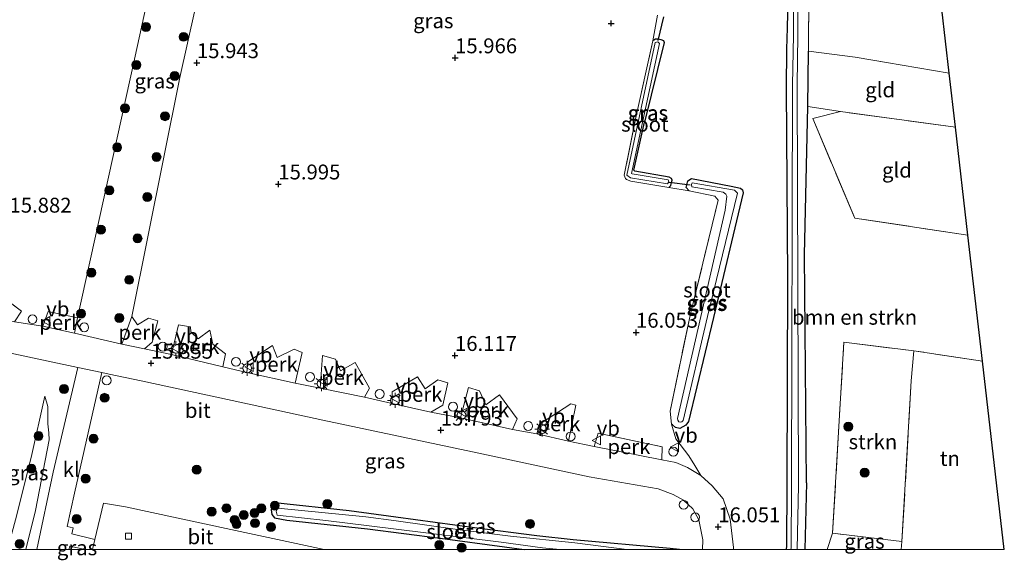
# Model space of a CAD drawing. Units: metres. Extents: x 209997 to 210712, y 387498 to 389771.
# Drawn here: x 210438 to 210604, y 387498 to 387589 of the extents above; entities that cross this region are included whole.
import ezdxf
from ezdxf.enums import TextEntityAlignment as Align

# ---------------------------------------------------------------- set-up
doc = ezdxf.new("R2010")
doc.units = ezdxf.units.M
doc.linetypes.add('IE-TERREINAFSCHEIDING', pattern=[10, 8, -2])
doc.layers.get('0').update_dxf_attribs({"lineweight": 25})
for name, color, linetype, lineweight in [('B-ME-AL-OVERIG-GV-B6', 7, 'BV-GELEIDERAIL', 18), ('B-ME-AL-OVERIG-S-B1', 7, 'Continuous', 18), ('B-ME-GR-BOMENSTRUIKEN-GV-B6', 93, 'Continuous', 18), ('B-ME-GR-BOOM-S-B1', 93, 'Continuous', 18), ('B-ME-GR-STRUIKEN-GV-B6', 93, 'Continuous', 18), ('B-ME-GW-HOOGTEPUNT-S-B1', 10, 'Continuous', 25), ('B-ME-GW-INSTEEKWATERGANG-L-B1', 10, 'Continuous', 25), ('B-ME-GW-KRUINLIJN-L-B1', 93, 'Continuous', 18), ('B-ME-GW-TEENLIJN-L-B1', 93, 'Continuous', 18), ('B-ME-IE-GRASLAND-GV-B6', 93, 'Continuous', 18), ('B-ME-IE-GRONDWERKLIJN-GROND_INGERICHT-GV-B6', 253, 'Continuous', 18), ('B-ME-IE-MEUBILAIR_WEGMEUBILAIR-LICHTMAST-S-B1', 8, 'Continuous', 18), ('B-ME-IE-TERREINAFSCHEIDING-RASTERHEKWERK-L-B1', 8, 'IE-TERREINAFSCHEIDING', 18), ('B-ME-KG-KADASTRAAL-OPNAMEDTMGRENS-L-B1', 10, 'Continuous', 25), ('B-ME-KW-DUIKER-L-B1', 10, 'Continuous', 25), ('B-ME-OG-WATER-GV-B6', 153, 'Continuous', 18), ('B-ME-VH-VERH_SOORT-BITUMEN-GV-B6', 8, 'IE-TERREINAFSCHEIDING-NATUURLIJK-HOUTWAL', 18), ('B-ME-VH-VERH_SOORT-KLINKERS-GV-B6', 8, 'IE-TERREINAFSCHEIDING-NATUURLIJK-HOUTWAL', 18), ('B-ME-VV-KOLK-S-B1', 8, 'Continuous', 18), ('B-ME-VW-MEUBILAIR_WEGMEUBILAIR-VERKEERSBORD-S-B1', 8, 'Continuous', 18)]:
    doc.layers.add(name, color=color, linetype=linetype, lineweight=lineweight)
doc.styles.add('NLCS-ISO', font='NLCS-ISO.TTF')
doc.linetypes.add('BV-GELEIDERAIL', pattern='A,10,-3,[108,NLCS.SHX,S=1,R=0,X=0,Y=0],-3', length=16)
doc.linetypes.add('IE-TERREINAFSCHEIDING-NATUURLIJK-HOUTWAL', pattern='A,7,-1.5,[67,NLCS.SHX,S=0.75,R=45,X=0,Y=0],-1.5,7,-1.5,[70,NLCS.SHX,S=0.75,R=0,X=0,Y=0],-1.5', length=20)

# ---------------------------------------------------------------- blocks, each defined once
blk = doc.blocks.new('dtb')
blk.add_circle((0, 0), 0.75)
blk = doc.blocks.new('verkeersbord')
for p, q in [((0, 0.75), (-0.75, -0.625)), ((0.75, -0.625), (0, 0.75)), ((-0.75, -0.625), (0.75, -0.625))]:
    blk.add_line(p, q)
blk = doc.blocks.new('boom')
blk.add_hatch(color=256).paths.add_polyline_path([(-0.75, 0, 1), (0.75, 0, 1)])
blk.add_circle((0, 0), 0.75)
blk = doc.blocks.new('hoogtepunt')
for p, q in [((-0.5, 0), (0.5, 0)), ((0, 0.5), (0, -0.5))]:
    blk.add_line(p, q)
blk = doc.blocks.new('kolk')
blk.add_lwpolyline([(-0.5, -0.5), (0.5, -0.5), (0.5, 0.5), (-0.5, 0.5)], close=True)
blk = doc.blocks.new('lantaarnpaal')
for p, q in [((-0.75, 0), (-1.25, 0)), ((-0.88, 0.88), (-0.53, 0.53)), ((0, 0.75), (0, 1.25)), ((0.53, 0.53), (0.88, 0.88)), ((0.75, 0), (1.25, 0)), ((-0.53, -0.53), (-0.88, -0.88)), ((0, -0.75), (0, -1.25)), ((0.53, -0.53), (0.88, -0.88))]:
    blk.add_line(p, q)
blk.add_circle((0, 0), 0.75)

msp = doc.modelspace()

# ---------------------------------------------------------------- linework, layer by layer
at = {"layer": 'B-ME-AL-OVERIG-GV-B6'}
for points in [[(210437.62, 387538.25, 15.6), (210429.72, 387540.06, 15.61), (210431.17, 387545.71, 15.83), (210438.8, 387540.03, 15.73), (210437.62, 387538.25, 15.6)], [(210442.36, 387537.5, 15.63), (210443.24, 387539.94, 15.63), (210448.21, 387538.89, 15.77), (210447.67, 387536.3, 15.68), (210442.36, 387537.5, 15.63)], [(210455.64, 387534.5, 15.76), (210457.29, 387539.11, 15.84), (210458.24, 387537.72, 15.82), (210460.09, 387538.85, 15.86), (210461.66, 387538.41, 15.86), (210460.75, 387534.84, 15.81), (210459.45, 387533.69, 15.76), (210455.64, 387534.5, 15.76)], [(210463.98, 387532.74, 15.82), (210465.17, 387537.71, 15.91), (210467.14, 387537.38, 15.91), (210467.24, 387536.53, 15.91), (210468.46, 387535.37, 15.9), (210470.43, 387536.81, 15.9), (210470.9, 387534.49, 15.9), (210473.03, 387532.84, 15.91), (210472.57, 387530.66, 15.83), (210463.98, 387532.74, 15.82)], [(210476.62, 387529.7, 15.76), (210476.8, 387531.5, 15.82), (210480.94, 387534.27, 15.83), (210481.71, 387532.24, 15.83), (210484.57, 387533.66, 15.83), (210485.92, 387533.06, 15.81), (210484.72, 387527.95, 15.74), (210476.62, 387529.7, 15.76)], [(210496.39, 387525.56, 15.79), (210488.93, 387527.11, 15.79), (210489.33, 387532.56, 15.89), (210491.5, 387531.94, 15.9), (210492.33, 387530.02, 15.8), (210494.83, 387531.39, 15.95), (210497.23, 387527.09, 15.79), (210496.39, 387525.56, 15.79)], [(210507.5, 387523.07, 15.77), (210501.05, 387524.52, 15.78), (210501.02, 387526.46, 15.82), (210505.27, 387529, 15.84), (210506.54, 387527, 15.81), (210508.67, 387528.51, 15.88), (210510.39, 387527.98, 15.91), (210509.52, 387524.21, 15.86), (210507.5, 387523.07, 15.77)], [(210512.5, 387522.12, 15.83), (210513.86, 387527.21, 15.9), (210515.68, 387526.65, 15.9), (210516.76, 387524.28, 15.89), (210519.04, 387525.94, 15.88), (210522.02, 387521.95, 15.91), (210521.21, 387520.12, 15.83), (210512.5, 387522.12, 15.83)], [(210525.29, 387519.44, 15.87), (210525.75, 387521.03, 15.91), (210531.01, 387524.46, 15.9), (210531.86, 387524.23, 15.89), (210530.64, 387518.19, 15.9), (210525.29, 387519.44, 15.87)], [(210535.6, 387519.54, 15.95), (210546.36, 387517.24, 15.95), (210546.3, 387515.04, 15.95), (210534.96, 387517.3, 15.92), (210535.6, 387519.54, 15.95)]]:
    msp.add_polyline3d(points, dxfattribs=at)
at = {"layer": 'B-ME-GR-BOMENSTRUIKEN-GV-B6'}
for points in [[(210554.06, 387698.17, 15.8), (210560, 387695.67, 15.8), (210562.98, 387694.14, 15.88), (210565.63, 387692.03, 15.88), (210568.07, 387689.32, 15.88), (210569.09, 387688.04, 15.88), (210569.66, 387686.17, 15.88), (210569.48, 387676.12, 15.97), (210568.21, 387623.7, 16.11), (210567.33, 387587.62, 16.11), (210567.24, 387584.03, 16.11), (210567.2, 387577.46, 16.11), (210567.38, 387545.55, 16.48), (210567.28, 387510.98, 16.56), (210567.21, 387500.61, 16.55), (210567.17, 387500, 16.56)], [(210567.17, 387500, 16.56), (210558.34, 387500, 16.01), (210558.34, 387500.31, 16.01), (210557.78, 387505.07, 16.05), (210556.62, 387508.47, 16.05), (210554.76, 387510.69, 16.05), (210552.85, 387512.4, 16.01), (210551.86, 387514.07, 15.98), (210550.82, 387515.73, 15.97), (210548.66, 387518.58, 15.96), (210547.95, 387521.06, 15.95), (210548.09, 387520.93, 15.95), (210548.58, 387520.48, 15.95), (210549.34, 387520.32, 15.94), (210550.36, 387520.87, 15.94), (210550.79, 387521.48, 15.94), (210554.98, 387538.96, 15.94), (210559.96, 387559.88, 16.17), (210559.84, 387560.38, 16.17), (210559.51, 387560.7, 16.17), (210557.97, 387561.02, 16.05), (210551.31, 387562.28, 16.12), (210550.66, 387561.91, 16.15), (210550.41, 387560.79, 16.12), (210550.92, 387560.21, 16.03), (210547.45, 387560.8, 16.09), (210547.82, 387561.11, 16.12), (210547.93, 387561.61, 16.15), (210548.01, 387562, 16.15), (210547.92, 387562.31, 16.14), (210547.52, 387562.53, 16.13), (210541.78, 387563.56, 15.91), (210541.61, 387563.72, 15.92), (210543.38, 387571.76, 15.94), (210546.68, 387585.13, 15.99), (210546.57, 387585.46, 15.98), (210546.14, 387585.67, 15.97), (210545.67, 387585.75, 15.95), (210545.26, 387585.74, 15.94), (210544.96, 387585.58, 15.93), (210544.81, 387585.42, 15.93), (210545.55, 387589.73, 15.92)], [(210574.05, 387500, 16.64), (210570.3, 387500, 16.43), (210570.61, 387511.18, 16.34), (210570.27, 387549.46, 16.22), (210570.79, 387574.41, 16.39), (210576.3, 387573.54, 16.48), (210571.66, 387572.36, 16.39), (210578.69, 387555.65, 16.4), (210597.7, 387552.79, 16.66), (210600.17, 387531.61, 16.51), (210588.61, 387533.36, 16.67), (210576.87, 387534.81, 16.53), (210574.97, 387502.73, 16.7), (210574.05, 387500, 16.64)]]:
    msp.add_polyline3d(points, dxfattribs=at)
at = {"layer": 'B-ME-GR-STRUIKEN-GV-B6'}
msp.add_polyline3d([(210588.61, 387533.36, 16.67), (210588.19, 387528.31, 16.68), (210586.61, 387501.35, 16.8), (210574.97, 387502.73, 16.7), (210576.87, 387534.81, 16.53), (210588.61, 387533.36, 16.67)], dxfattribs=at)
at = {"layer": 'B-ME-GW-INSTEEKWATERGANG-L-B1'}
for p, q in [((210551.31, 387562.28, 16.12), (210557.97, 387561.02, 16.05)), ((210570.61, 387511.18, 16.34), (210570.3, 387500, 16.43))]:
    msp.add_line(p, q, dxfattribs=at)
for points in [[(210569.66, 387686.17, 15.88), (210569.48, 387676.12, 15.97), (210568.21, 387623.7, 16.11), (210567.33, 387587.62, 16.11)], [(210567.33, 387587.62, 16.11), (210567.24, 387584.03, 16.11), (210567.2, 387577.46, 16.11)], [(210544.81, 387585.42, 15.93), (210544.96, 387585.58, 15.93), (210545.26, 387585.74, 15.94), (210545.67, 387585.75, 15.95), (210546.14, 387585.67, 15.97), (210546.57, 387585.46, 15.98), (210546.68, 387585.13, 15.99), (210543.38, 387571.76, 15.94)], [(210570.61, 387511.18, 16.34), (210570.27, 387549.46, 16.22), (210570.79, 387574.41, 16.39), (210570.95, 387583.68, 16.12)], [(210567.2, 387577.46, 16.11), (210567.38, 387545.55, 16.48), (210567.28, 387510.98, 16.56)], [(210547.45, 387560.8, 16.09), (210547.82, 387561.11, 16.12), (210547.93, 387561.61, 16.15), (210548.01, 387562, 16.15), (210547.92, 387562.31, 16.14), (210547.52, 387562.53, 16.13), (210541.78, 387563.56, 15.91), (210541.61, 387563.72, 15.92), (210543.38, 387571.76, 15.94)], [(210550.92, 387560.21, 16.03), (210550.41, 387560.79, 16.12), (210550.66, 387561.91, 16.15), (210551.31, 387562.28, 16.12)], [(210557.97, 387561.02, 16.05), (210559.51, 387560.7, 16.17), (210559.84, 387560.38, 16.17), (210559.96, 387559.88, 16.17), (210554.98, 387538.96, 15.94), (210550.79, 387521.48, 15.94), (210550.36, 387520.87, 15.94), (210549.34, 387520.32, 15.94), (210548.58, 387520.48, 15.95), (210548.09, 387520.93, 15.95), (210547.95, 387521.06, 15.95)], [(210567.28, 387510.98, 16.56), (210567.21, 387500.61, 16.55), (210567.17, 387500, 16.56)], [(210549.29, 387500, 16.03), (210547.72, 387500.15, 16.06), (210531.44, 387501.62, 15.98), (210525.31, 387502.27, 15.98), (210514.83, 387503.6, 16.01), (210501.65, 387505.41, 15.88), (210493.82, 387506.46, 15.81), (210481.33, 387507.84, 15.7), (210480.93, 387507.37, 15.7), (210480.73, 387506.66, 15.7), (210480.84, 387505.88, 15.7), (210481.24, 387505.29, 15.69), (210483.31, 387504.93, 15.7), (210496.88, 387503.43, 15.85), (210509.08, 387501.87, 15.84), (210519.86, 387500.43, 15.81), (210523.2, 387500, 15.84)]]:
    msp.add_polyline3d(points, dxfattribs=at)
at = {"layer": 'B-ME-GW-KRUINLIJN-L-B1'}
msp.add_polyline3d([(210439.49, 387500, 16.15), (210441.11, 387506.51, 16.16), (210443.42, 387518.41, 15.99), (210443.35, 387519.59, 15.86), (210443.18, 387521.08, 15.86), (210443.23, 387522.87, 15.84), (210443.21, 387524, 15.79), (210442.68, 387525.73, 15.62)], dxfattribs=at)
at = {"layer": 'B-ME-GW-TEENLIJN-L-B1'}
msp.add_polyline3d([(210436.44, 387500, 15.65), (210437.8, 387504.97, 15.62), (210440.43, 387515.44, 15.66), (210442.68, 387525.73, 15.62)], dxfattribs=at)
at = {"layer": 'B-ME-IE-GRASLAND-GV-B6'}
for points in [[(210567.99, 387500, 14.6), (210567.17, 387500, 16.56), (210567.21, 387500.61, 16.55), (210567.28, 387510.98, 16.56), (210567.38, 387545.55, 16.48), (210567.2, 387577.46, 16.11), (210567.24, 387584.03, 16.11), (210567.33, 387587.62, 16.11), (210568.21, 387623.7, 16.11), (210569.48, 387676.12, 15.97), (210569.66, 387686.17, 15.88), (210569.09, 387688.04, 15.88), (210568.07, 387689.32, 15.88), (210565.63, 387692.03, 15.88), (210562.98, 387694.14, 15.88), (210560, 387695.67, 15.8), (210554.06, 387698.17, 15.8)], [(210560.25, 387697.1, 14.6), (210563.39, 387695.39, 14.6), (210565.19, 387694.05, 14.6), (210568, 387691.43, 14.6), (210569.55, 387689.73, 14.6), (210570.75, 387687.7, 14.6), (210571.12, 387685, 14.6), (210570.45, 387667.83, 14.6), (210569.23, 387637.39, 14.6), (210568.77, 387620.54, 14.6), (210568.44, 387602.63, 14.6), (210568.39, 387586.37, 14.6), (210568.26, 387578.06, 14.6), (210568.08, 387510.64, 14.6), (210568.01, 387500.26, 14.6), (210567.99, 387500, 14.6)], [(210570.3, 387500, 16.43), (210569, 387500, 14.6), (210569.26, 387510.78, 14.6), (210569.01, 387578.05, 14.6), (210569.14, 387586.36, 14.6), (210569.19, 387602.62, 14.6), (210569.86, 387625.52, 14.6), (210570.12, 387637.31, 14.6), (210571.2, 387667.8, 14.6), (210571.87, 387684.98, 14.6), (210571.44, 387688.01, 14.6), (210570.16, 387690.18, 14.6), (210568.54, 387691.96, 14.6), (210565.67, 387694.63, 14.6), (210563.8, 387696.02, 14.6)], [(210564.91, 387696.63, 15.88), (210568.07, 387694.34, 15.88), (210570.45, 387692.1, 15.88), (210572.39, 387689.58, 15.88), (210573.28, 387687.39, 15.88), (210573.08, 387676.05, 15.97), (210571.81, 387623.89, 16.2), (210570.92, 387587.37, 16.11), (210570.95, 387583.68, 16.12), (210570.79, 387574.41, 16.39), (210570.27, 387549.46, 16.22), (210570.61, 387511.18, 16.34), (210570.3, 387500, 16.43)], [(210466.58, 387622.86, 15.86), (210457.76, 387582.37, 15.82), (210448.21, 387538.89, 15.77), (210443.24, 387539.94, 15.63), (210442.36, 387537.5, 15.63), (210437.62, 387538.25, 15.6), (210438.8, 387540.03, 15.73), (210431.17, 387545.71, 15.83)], [(210447.67, 387536.3, 15.68), (210448.21, 387538.89, 15.77), (210457.76, 387582.37, 15.82), (210466.58, 387622.86, 15.86), (210474.61, 387620.68, 15.93), (210465.38, 387579.29, 15.85), (210457.29, 387539.11, 15.84), (210455.64, 387534.5, 15.76), (210447.67, 387536.3, 15.68)], [(210545.55, 387589.73, 15.92), (210544.81, 387585.42, 15.93), (210541.95, 387572.57, 15.99), (210539.97, 387562.86, 15.99), (210540.19, 387562.33, 15.99), (210540.38, 387562.14, 15.95), (210541.1, 387561.88, 15.94), (210547.45, 387560.8, 16.09), (210550.92, 387560.21, 16.03), (210555.19, 387559.36, 16.04), (210555.77, 387558.66, 16.04), (210551.11, 387539.55, 15.95), (210547.68, 387523.24, 15.95), (210547.95, 387521.06, 15.95), (210548.66, 387518.58, 15.96), (210550.82, 387515.73, 15.97), (210551.86, 387514.07, 15.98), (210552.85, 387512.4, 16.01), (210550.62, 387513.78, 16.03), (210548.63, 387514.61, 16.01), (210546.3, 387515.04, 15.95), (210546.36, 387517.24, 15.95), (210535.6, 387519.54, 15.95), (210534.96, 387517.3, 15.92), (210530.64, 387518.19, 15.9), (210531.86, 387524.23, 15.89), (210531.01, 387524.46, 15.9), (210525.75, 387521.03, 15.91), (210525.29, 387519.44, 15.87), (210521.21, 387520.12, 15.83), (210522.02, 387521.95, 15.91), (210519.04, 387525.94, 15.88), (210516.76, 387524.28, 15.89), (210515.68, 387526.65, 15.9), (210513.86, 387527.21, 15.9), (210512.5, 387522.12, 15.83), (210507.5, 387523.07, 15.77), (210509.52, 387524.21, 15.86), (210510.39, 387527.98, 15.91), (210508.67, 387528.51, 15.88), (210506.54, 387527, 15.81), (210505.27, 387529, 15.84), (210501.02, 387526.46, 15.82), (210501.05, 387524.52, 15.78), (210496.39, 387525.56, 15.79), (210497.23, 387527.09, 15.79), (210494.83, 387531.39, 15.95), (210492.33, 387530.02, 15.8), (210491.5, 387531.94, 15.9), (210489.33, 387532.56, 15.89), (210488.93, 387527.11, 15.79), (210484.72, 387527.95, 15.74), (210485.92, 387533.06, 15.81), (210484.57, 387533.66, 15.83), (210481.71, 387532.24, 15.83), (210480.94, 387534.27, 15.83), (210476.8, 387531.5, 15.82), (210476.62, 387529.7, 15.76), (210472.57, 387530.66, 15.83), (210473.03, 387532.84, 15.91), (210470.9, 387534.49, 15.9), (210470.43, 387536.81, 15.9), (210468.46, 387535.37, 15.9), (210467.24, 387536.53, 15.91), (210467.14, 387537.38, 15.91), (210465.17, 387537.71, 15.91), (210463.98, 387532.74, 15.82), (210459.45, 387533.69, 15.76), (210460.75, 387534.84, 15.81), (210461.66, 387538.41, 15.86), (210460.09, 387538.85, 15.86), (210458.24, 387537.72, 15.82), (210457.29, 387539.11, 15.84), (210465.38, 387579.29, 15.85), (210474.61, 387620.68, 15.93)], [(210543.38, 387571.76, 15.94), (210541.61, 387563.72, 15.92), (210541.78, 387563.56, 15.91), (210547.52, 387562.53, 16.13), (210547.92, 387562.31, 16.14), (210548.01, 387562, 16.15), (210547.93, 387561.61, 16.15), (210547.82, 387561.11, 16.12), (210547.45, 387560.8, 16.09), (210541.1, 387561.88, 15.94), (210540.38, 387562.14, 15.95), (210540.19, 387562.33, 15.99), (210539.97, 387562.86, 15.99), (210541.95, 387572.57, 15.99), (210544.81, 387585.42, 15.93), (210544.96, 387585.58, 15.93), (210545.26, 387585.74, 15.94), (210545.67, 387585.75, 15.95), (210546.14, 387585.67, 15.97), (210546.57, 387585.46, 15.98), (210546.68, 387585.13, 15.99), (210543.38, 387571.76, 15.94)], [(210547.25, 387561.4, 15.75), (210547.45, 387561.75, 15.75), (210547.37, 387562.09, 15.75), (210541.34, 387563.09, 15.75), (210541.23, 387563.17, 15.75), (210545.9, 387585, 15.75), (210545.62, 387585.25, 15.75), (210545.21, 387585.15, 15.75), (210540.45, 387562.89, 15.75), (210541.05, 387562.42, 15.75), (210547.25, 387561.4, 15.75)], [(210557.97, 387561.02, 16.05), (210559.51, 387560.7, 16.17), (210559.84, 387560.38, 16.17), (210559.96, 387559.88, 16.17), (210554.98, 387538.96, 15.94), (210550.79, 387521.48, 15.94), (210550.36, 387520.87, 15.94), (210549.34, 387520.32, 15.94), (210548.58, 387520.48, 15.95), (210548.09, 387520.93, 15.95), (210547.95, 387521.06, 15.95), (210547.68, 387523.24, 15.95), (210551.11, 387539.55, 15.95), (210555.77, 387558.66, 16.04), (210555.19, 387559.36, 16.04), (210550.92, 387560.21, 16.03), (210550.41, 387560.79, 16.12), (210550.66, 387561.91, 16.15), (210551.31, 387562.28, 16.12), (210557.97, 387561.02, 16.05)], [(210551.42, 387561.58, 15.65), (210551.27, 387561.28, 15.65), (210551.32, 387560.91, 15.65), (210556.58, 387559.99, 15.65), (210557.06, 387559.7, 15.65), (210557.2, 387559.35, 15.65), (210556.92, 387557, 15.65), (210548.92, 387521.97, 15.65), (210548.99, 387521.73, 15.65), (210549.17, 387521.45, 15.65), (210549.41, 387521.36, 15.65), (210549.65, 387521.45, 15.65), (210549.87, 387521.63, 15.65), (210553.98, 387539.1, 15.65), (210558.99, 387559.82, 15.65), (210558.79, 387560.09, 15.65), (210558.49, 387560.33, 15.65), (210551.42, 387561.58, 15.65)], [(210441.36, 387500, 16.33), (210439.49, 387500, 16.15), (210441.11, 387506.51, 16.16), (210443.42, 387518.41, 15.99), (210443.35, 387519.59, 15.86), (210443.18, 387521.08, 15.86), (210443.23, 387522.87, 15.84), (210443.21, 387524, 15.79), (210442.68, 387525.73, 15.62), (210440.43, 387515.44, 15.66), (210437.8, 387504.97, 15.62), (210436.44, 387500, 15.65), (210399.83, 387500, 15.65), (210402.93, 387514.78, 15.62), (210406.28, 387530.76, 15.58), (210407.32, 387533.72, 15.59), (210408.8, 387536.2, 15.58), (210410.45, 387537.37, 15.58), (210412.47, 387538.09, 15.53), (210429.05, 387534.64, 15.66), (210448.23, 387530.56, 15.74), (210444.09, 387512.99, 16.3), (210441.36, 387500, 16.33)], [(210553.15, 387500, 15.94), (210549.29, 387500, 16.03), (210547.72, 387500.15, 16.06), (210531.44, 387501.62, 15.98), (210525.31, 387502.27, 15.98), (210514.83, 387503.6, 16.01), (210501.65, 387505.41, 15.88), (210493.82, 387506.46, 15.81), (210481.33, 387507.84, 15.7), (210480.93, 387507.37, 15.7), (210480.73, 387506.66, 15.7), (210480.84, 387505.88, 15.7), (210481.24, 387505.29, 15.69), (210483.31, 387504.93, 15.7), (210496.88, 387503.43, 15.85), (210509.08, 387501.87, 15.84), (210519.86, 387500.43, 15.81), (210523.2, 387500, 15.84), (210489.62, 387500, 15.86), (210473.96, 387503.35, 15.86), (210456.23, 387507.14, 15.9), (210452.58, 387507.79, 15.93), (210451.11, 387501.64, 15.89), (210447.25, 387502.61, 16.15), (210447.45, 387503.6, 16.16), (210446.47, 387503.84, 16.44), (210447.71, 387509.43, 16.43), (210452.29, 387529.7, 15.74), (210453.53, 387529.43, 15.74), (210458.88, 387528.34, 15.76), (210474.14, 387525.02, 15.75), (210489.4, 387521.71, 15.74), (210514.52, 387516.4, 15.79), (210534.12, 387512.17, 15.87), (210545.69, 387510.16, 15.9), (210548.21, 387509.25, 15.89), (210549.96, 387508.28, 15.89), (210551.51, 387506.84, 15.89), (210552.52, 387504.95, 15.87), (210553.17, 387501.6, 15.96), (210553.15, 387500, 15.94)], [(210439.49, 387500, 16.15), (210436.44, 387500, 15.65), (210437.8, 387504.97, 15.62), (210440.43, 387515.44, 15.66), (210442.68, 387525.73, 15.62), (210443.21, 387524, 15.79), (210443.23, 387522.87, 15.84), (210443.18, 387521.08, 15.86), (210443.35, 387519.59, 15.86), (210443.42, 387518.41, 15.99), (210441.11, 387506.51, 16.16), (210439.49, 387500, 16.15)], [(210549.29, 387500, 16.03), (210540.4, 387500, 15.45), (210531.69, 387501.08, 15.45), (210520.92, 387502.24, 15.45), (210511.98, 387503.35, 15.45), (210501.72, 387504.82, 15.45), (210496.62, 387505.5, 15.45), (210481.84, 387506.93, 15.45), (210481.56, 387506.41, 15.45), (210481.69, 387505.74, 15.45), (210489.86, 387504.86, 15.45), (210501.23, 387503.48, 15.45), (210519.32, 387501.24, 15.45), (210526.28, 387500.29, 15.45), (210529.17, 387500, 15.45), (210523.2, 387500, 15.84), (210519.86, 387500.43, 15.81), (210509.08, 387501.87, 15.84), (210496.88, 387503.43, 15.85), (210483.31, 387504.93, 15.7), (210481.24, 387505.29, 15.69), (210480.84, 387505.88, 15.7), (210480.73, 387506.66, 15.7), (210480.93, 387507.37, 15.7), (210481.33, 387507.84, 15.7), (210493.82, 387506.46, 15.81), (210501.65, 387505.41, 15.88), (210514.83, 387503.6, 16.01), (210525.31, 387502.27, 15.98), (210531.44, 387501.62, 15.98), (210547.72, 387500.15, 16.06), (210549.29, 387500, 16.03)], [(210586.5, 387500, 16.79), (210574.05, 387500, 16.64), (210574.97, 387502.73, 16.7), (210586.61, 387501.35, 16.8), (210586.5, 387500, 16.79)], [(210449.46, 387500, 16.03), (210446.75, 387500, 16.28), (210446.9, 387500.54, 16.29), (210449.46, 387500, 16.03)]]:
    msp.add_polyline3d(points, dxfattribs=at)
at = {"layer": 'B-ME-IE-GRONDWERKLIJN-GROND_INGERICHT-GV-B6'}
for points in [[(210589.9, 387620.43, 16.38), (210591.45, 387606.94, 16.32), (210594.57, 387579.98, 16.58), (210578.74, 387582.67, 16.41), (210570.95, 387583.68, 16.12), (210570.92, 387587.37, 16.11), (210571.81, 387623.89, 16.2), (210578.42, 387621.21, 16.29), (210589.9, 387620.43, 16.38)], [(210594.57, 387579.98, 16.58), (210595.61, 387570.94, 16.53), (210576.3, 387573.54, 16.48), (210570.79, 387574.41, 16.39), (210570.95, 387583.68, 16.12), (210578.74, 387582.67, 16.41), (210594.57, 387579.98, 16.58)], [(210595.61, 387570.94, 16.53), (210597.7, 387552.79, 16.66), (210578.69, 387555.65, 16.4), (210571.66, 387572.36, 16.39), (210576.3, 387573.54, 16.48), (210595.61, 387570.94, 16.53)], [(210603.81, 387500, 16.8), (210586.5, 387500, 16.79), (210586.61, 387501.35, 16.8), (210588.19, 387528.31, 16.68), (210588.61, 387533.36, 16.67), (210600.17, 387531.61, 16.51), (210603.81, 387500, 16.8)]]:
    msp.add_polyline3d(points, dxfattribs=at)
at = {"layer": 'B-ME-IE-TERREINAFSCHEIDING-RASTERHEKWERK-L-B1'}
for p, q in [((210541.95, 387572.57, 15.99), (210544.81, 387585.42, 15.93)), ((210571.66, 387572.36, 16.39), (210578.69, 387555.65, 16.4)), ((210550.92, 387560.21, 16.03), (210555.19, 387559.36, 16.04)), ((210597.7, 387552.79, 16.66), (210578.69, 387555.65, 16.4)), ((210600.17, 387531.61, 16.51), (210588.61, 387533.36, 16.67)), ((210574.97, 387502.73, 16.7), (210574.05, 387500, 16.64))]:
    msp.add_line(p, q, dxfattribs=at)
for points in [[(210570.95, 387583.68, 16.12), (210570.92, 387587.37, 16.11), (210571.81, 387623.89, 16.2), (210573.08, 387676.05, 15.97), (210573.28, 387687.39, 15.88)], [(210594.57, 387579.98, 16.58), (210578.74, 387582.67, 16.41), (210570.95, 387583.68, 16.12)], [(210595.61, 387570.94, 16.53), (210576.3, 387573.54, 16.48), (210571.66, 387572.36, 16.39)], [(210541.95, 387572.57, 15.99), (210539.97, 387562.86, 15.99), (210540.19, 387562.33, 15.99), (210540.38, 387562.14, 15.95), (210541.1, 387561.88, 15.94), (210547.45, 387560.8, 16.09)], [(210547.95, 387521.06, 15.95), (210547.68, 387523.24, 15.95), (210551.11, 387539.55, 15.95), (210555.77, 387558.66, 16.04), (210555.19, 387559.36, 16.04)], [(210437.62, 387538.25, 15.6), (210438.8, 387540.03, 15.73), (210431.17, 387545.71, 15.83), (210429.72, 387540.06, 15.61)], [(210447.67, 387536.3, 15.68), (210448.21, 387538.89, 15.77), (210443.24, 387539.94, 15.63), (210442.36, 387537.5, 15.63)], [(210455.64, 387534.5, 15.76), (210457.29, 387539.11, 15.84), (210458.24, 387537.72, 15.82), (210460.09, 387538.85, 15.86), (210461.66, 387538.41, 15.86), (210460.75, 387534.84, 15.81), (210459.45, 387533.69, 15.76)], [(210463.98, 387532.74, 15.82), (210465.17, 387537.71, 15.91), (210467.14, 387537.38, 15.91), (210467.24, 387536.53, 15.91), (210468.46, 387535.37, 15.9), (210470.43, 387536.81, 15.9), (210470.9, 387534.49, 15.9), (210473.03, 387532.84, 15.91), (210472.57, 387530.66, 15.83)], [(210586.5, 387500, 16.79), (210586.61, 387501.35, 16.8), (210574.97, 387502.73, 16.7), (210576.87, 387534.81, 16.53), (210588.61, 387533.36, 16.67)], [(210476.62, 387529.7, 15.76), (210476.8, 387531.5, 15.82), (210480.94, 387534.27, 15.83), (210481.71, 387532.24, 15.83), (210484.57, 387533.66, 15.83), (210485.92, 387533.06, 15.81), (210484.72, 387527.95, 15.74)], [(210586.61, 387501.35, 16.8), (210588.19, 387528.31, 16.68), (210588.61, 387533.36, 16.67)], [(210488.93, 387527.11, 15.79), (210489.33, 387532.56, 15.89), (210491.5, 387531.94, 15.9), (210492.33, 387530.02, 15.8), (210494.83, 387531.39, 15.95), (210497.23, 387527.09, 15.79), (210496.39, 387525.56, 15.79)], [(210501.05, 387524.52, 15.78), (210501.02, 387526.46, 15.82), (210505.27, 387529, 15.84), (210506.54, 387527, 15.81), (210508.67, 387528.51, 15.88), (210510.39, 387527.98, 15.91), (210509.52, 387524.21, 15.86), (210507.5, 387523.07, 15.77)], [(210512.5, 387522.12, 15.83), (210513.86, 387527.21, 15.9), (210515.68, 387526.65, 15.9), (210516.76, 387524.28, 15.89), (210519.04, 387525.94, 15.88), (210522.02, 387521.95, 15.91), (210521.21, 387520.12, 15.83)], [(210525.29, 387519.44, 15.87), (210525.75, 387521.03, 15.91), (210531.01, 387524.46, 15.9), (210531.86, 387524.23, 15.89), (210530.64, 387518.19, 15.9)], [(210552.85, 387512.4, 16.01), (210551.86, 387514.07, 15.98), (210550.82, 387515.73, 15.97), (210548.66, 387518.58, 15.96), (210547.95, 387521.06, 15.95)], [(210534.96, 387517.3, 15.92), (210535.6, 387519.54, 15.95), (210546.36, 387517.24, 15.95), (210546.3, 387515.04, 15.95)]]:
    msp.add_polyline3d(points, dxfattribs=at)
at = {"layer": 'B-ME-KG-KADASTRAAL-OPNAMEDTMGRENS-L-B1'}
msp.add_polyline3d([(210603.81, 387500, 16.8), (210600.17, 387531.61, 16.51), (210597.7, 387552.79, 16.66), (210595.61, 387570.94, 16.53), (210594.57, 387579.98, 16.58), (210591.45, 387606.94, 16.32), (210589.9, 387620.43, 16.38), (210586.17, 387652.79, 16.36), (210582.45, 387685.16, 16.34), (210579.45, 387711.84, 16.06), (210574.97, 387751.61, 15.93)], dxfattribs=at)
at = {"layer": 'B-ME-KW-DUIKER-L-B1'}
for p, q in [((210545.68, 387585.51, 15.55), (210546.62, 387589.45, 14.64)), ((210547.52, 387561.71, 15.87), (210551.08, 387561.25, 15.81))]:
    msp.add_line(p, q, dxfattribs=at)
at = {"layer": 'B-ME-OG-WATER-GV-B6'}
for points in [[(210569, 387500, 14.6), (210567.99, 387500, 14.6), (210568.01, 387500.26, 14.6), (210568.08, 387510.64, 14.6), (210568.26, 387578.06, 14.6), (210568.39, 387586.37, 14.6), (210568.44, 387602.63, 14.6), (210568.77, 387620.54, 14.6), (210569.23, 387637.39, 14.6), (210570.45, 387667.83, 14.6), (210571.12, 387685, 14.6), (210570.75, 387687.7, 14.6), (210569.55, 387689.73, 14.6), (210568, 387691.43, 14.6), (210565.19, 387694.05, 14.6), (210563.39, 387695.39, 14.6), (210560.25, 387697.1, 14.6)], [(210563.8, 387696.02, 14.6), (210565.67, 387694.63, 14.6), (210568.54, 387691.96, 14.6), (210570.16, 387690.18, 14.6), (210571.44, 387688.01, 14.6), (210571.87, 387684.98, 14.6), (210571.2, 387667.8, 14.6), (210570.12, 387637.31, 14.6), (210569.86, 387625.52, 14.6), (210569.19, 387602.62, 14.6), (210569.14, 387586.36, 14.6), (210569.01, 387578.05, 14.6), (210569.26, 387510.78, 14.6), (210569, 387500, 14.6)], [(210545.9, 387585, 15.75), (210541.23, 387563.17, 15.75), (210541.34, 387563.09, 15.75), (210547.37, 387562.09, 15.75), (210547.45, 387561.75, 15.75), (210547.25, 387561.4, 15.75), (210541.05, 387562.42, 15.75), (210540.45, 387562.89, 15.75), (210545.21, 387585.15, 15.75), (210545.62, 387585.25, 15.75), (210545.9, 387585, 15.75)], [(210551.42, 387561.58, 15.65), (210558.49, 387560.33, 15.65), (210558.79, 387560.09, 15.65), (210558.99, 387559.82, 15.65), (210553.98, 387539.1, 15.65), (210549.87, 387521.63, 15.65), (210549.65, 387521.45, 15.65), (210549.41, 387521.36, 15.65), (210549.17, 387521.45, 15.65), (210548.99, 387521.73, 15.65), (210548.92, 387521.97, 15.65), (210556.92, 387557, 15.65), (210557.2, 387559.35, 15.65), (210557.06, 387559.7, 15.65), (210556.58, 387559.99, 15.65), (210551.32, 387560.91, 15.65), (210551.27, 387561.28, 15.65), (210551.42, 387561.58, 15.65)], [(210540.4, 387500, 15.45), (210529.17, 387500, 15.45), (210526.28, 387500.29, 15.45), (210519.32, 387501.24, 15.45), (210501.23, 387503.48, 15.45), (210489.86, 387504.86, 15.45), (210481.69, 387505.74, 15.45), (210481.56, 387506.41, 15.45), (210481.84, 387506.93, 15.45), (210496.62, 387505.5, 15.45), (210501.72, 387504.82, 15.45), (210511.98, 387503.35, 15.45), (210520.92, 387502.24, 15.45), (210531.69, 387501.08, 15.45), (210540.4, 387500, 15.45)]]:
    msp.add_polyline3d(points, dxfattribs=at)
at = {"layer": 'B-ME-VH-VERH_SOORT-BITUMEN-GV-B6'}
for points in [[(210437.62, 387538.25, 15.6), (210442.36, 387537.5, 15.63), (210447.67, 387536.3, 15.68), (210455.64, 387534.5, 15.76), (210459.45, 387533.69, 15.76), (210463.98, 387532.74, 15.82), (210472.57, 387530.66, 15.83), (210476.62, 387529.7, 15.76), (210484.72, 387527.95, 15.74), (210488.93, 387527.11, 15.79), (210496.39, 387525.56, 15.79), (210501.05, 387524.52, 15.78), (210507.5, 387523.07, 15.77), (210512.5, 387522.12, 15.83), (210521.21, 387520.12, 15.83), (210525.29, 387519.44, 15.87), (210530.64, 387518.19, 15.9), (210534.96, 387517.3, 15.92), (210546.3, 387515.04, 15.95), (210548.63, 387514.61, 16.01), (210550.62, 387513.78, 16.03), (210552.85, 387512.4, 16.01), (210554.76, 387510.69, 16.05), (210556.62, 387508.47, 16.05), (210557.78, 387505.07, 16.05), (210558.34, 387500.31, 16.01), (210558.34, 387500, 16.01)], [(210558.34, 387500, 16.01), (210553.15, 387500, 15.94), (210553.17, 387501.6, 15.96), (210552.52, 387504.95, 15.87), (210551.51, 387506.84, 15.89), (210549.96, 387508.28, 15.89), (210548.21, 387509.25, 15.89), (210545.69, 387510.16, 15.9), (210534.12, 387512.17, 15.87), (210514.52, 387516.4, 15.79), (210489.4, 387521.71, 15.74), (210474.14, 387525.02, 15.75), (210458.88, 387528.34, 15.76), (210453.53, 387529.43, 15.74), (210452.29, 387529.7, 15.74), (210448.23, 387530.56, 15.74), (210429.05, 387534.64, 15.66)], [(210489.62, 387500, 15.86), (210450.73, 387500, 15.9), (210451.11, 387501.64, 15.89), (210452.58, 387507.79, 15.93), (210456.23, 387507.14, 15.9), (210473.96, 387503.35, 15.86), (210489.62, 387500, 15.86)]]:
    msp.add_polyline3d(points, dxfattribs=at)
at = {"layer": 'B-ME-VH-VERH_SOORT-KLINKERS-GV-B6'}
msp.add_polyline3d([(210446.75, 387500, 16.28), (210441.36, 387500, 16.33), (210444.09, 387512.99, 16.3), (210448.23, 387530.56, 15.74), (210452.29, 387529.7, 15.74), (210447.71, 387509.43, 16.43), (210446.47, 387503.84, 16.44), (210447.45, 387503.6, 16.16), (210447.25, 387502.61, 16.15), (210451.11, 387501.64, 15.89), (210450.73, 387500, 15.9), (210449.46, 387500, 16.03), (210446.9, 387500.54, 16.29), (210446.75, 387500, 16.28)], dxfattribs=at)

# ---------------------------------------------------------------- block references
at = {"layer": 'B-ME-AL-OVERIG-S-B1', "rotation": 90}
for p in [(210440.63, 387538.67, 16.14), (210449.31, 387537.29, 16), (210462.5, 387534.06, 16.17), (210474.79, 387531.51, 16.13), (210453.08, 387528.39, 15.98), (210487.23, 387528.96, 16.23), (210498.92, 387526.11, 16.25), (210511.24, 387523.96, 16.3), (210523.86, 387520.73, 16.27), (210531, 387518.97, 16.24), (210548.23, 387516.41, 16.35), (210549.96, 387507.49, 16.12), (210551.9, 387505.4, 16.08)]:
    msp.add_blockref('dtb', p, dxfattribs=at)
at = {"layer": 'B-ME-GR-BOOM-S-B1', "rotation": 90}
for p in [(210459.68, 387587.77, 15.91), (210466, 387586.1, 15.91), (210458.06, 387581.39, 15.86), (210464.51, 387579.54, 15.87), (210456.17, 387574.11, 15.7), (210462.89, 387572.77, 16.05), (210454.85, 387567.54, 15.72), (210461.46, 387565.92, 16.07), (210453.53, 387560.3, 15.87), (210459.9, 387559.18, 16.13), (210452.12, 387553.7, 16.12), (210458.27, 387552.24, 16.08), (210450.5, 387546.48, 16.15), (210456.86, 387545.28, 16.11), (210448.79, 387539.6, 16.15), (210455.2, 387538.86, 16.05), (210445.93, 387526.94, 15.82), (210452.73, 387525.47, 15.93), (210577.61, 387520.63, 16.59), (210441.64, 387519.05, 15.67), (210450.88, 387518.59, 16.01), (210440.45, 387513.55, 15.71), (210468.21, 387513.39, 15.83), (210580.35, 387512.9, 16.45), (210449.54, 387511.89, 16.14), (210490.13, 387507.65, 15.8), (210470.72, 387506.34, 15.83), (210473.2, 387506.92, 15.84), (210477.91, 387506.11, 15.84), (210479.06, 387506.89, 15.77), (210481.32, 387507.35, 15.76), (210448.03, 387505.09, 16.31), (210474.56, 387504.97, 15.98), (210474.88, 387504.28, 15.98), (210476.11, 387505.78, 15.98), (210478, 387504.41, 15.96), (210524.18, 387504.29, 15.97), (210480.66, 387503.76, 15.97), (210438.47, 387500.93, 15.91), (210508.95, 387500.74, 15.88), (210512.68, 387500.3, 16.03)]:
    msp.add_blockref('boom', p, dxfattribs=at)
at = {"layer": 'B-ME-GW-HOOGTEPUNT-S-B1', "rotation": 90}
for p in [(210537.81, 387588.37, 15.96), (210537.81, 387588.37, 15.96), (210511.59, 387582.56, 15.97), (210511.59, 387582.56, 15.97), (210468.24, 387581.74, 15.94), (210468.24, 387581.74, 15.94), (210481.91, 387561.37, 16), (210481.91, 387561.37, 16), (210541.97, 387536.46, 16.05), (210541.97, 387536.46, 16.05), (210460.53, 387531.26, 15.85), (210460.53, 387531.26, 15.85), (210511.57, 387532.56, 16.12), (210511.57, 387532.56, 16.12), (210509.19, 387520.02, 15.79), (210509.19, 387520.02, 15.79), (210555.78, 387503.78, 16.05), (210555.78, 387503.78, 16.05)]:
    msp.add_blockref('hoogtepunt', p, dxfattribs=at)
at = {"layer": 'B-ME-IE-MEUBILAIR_WEGMEUBILAIR-LICHTMAST-S-B1', "rotation": 90}
for p in [(210464.72, 387533.74, 16), (210476.68, 387530.43, 16), (210489.16, 387527.84, 16), (210501.5, 387525.04, 16), (210512.66, 387522.55, 16), (210526.21, 387520.22, 16.02)]:
    msp.add_blockref('lantaarnpaal', p, dxfattribs=at)
at = {"layer": 'B-ME-VV-KOLK-S-B1', "rotation": 90}
msp.add_blockref('kolk', (210456.76, 387502.23, 15.73), dxfattribs=at)
at = {"layer": 'B-ME-VW-MEUBILAIR_WEGMEUBILAIR-VERKEERSBORD-S-B1', "rotation": 90}
for p in [(210442.94, 387538.35, 15.81), (210464.61, 387533.85, 15.95), (210477.04, 387530.65, 15.9), (210489.47, 387528.19, 15.94), (210501.58, 387525.37, 15.9), (210512.98, 387522.96, 15.94), (210526.19, 387520.35, 15.93), (210535.37, 387518.31, 15.89), (210548.45, 387517.15, 16.04)]:
    msp.add_blockref('verkeersbord', p, dxfattribs=at)

# ---------------------------------------------------------------- texts
at = {"layer": 'B-ME-AL-OVERIG-GV-B6', "ltscale": 0.2, "style": 'NLCS-ISO'}
for p in [(210445.37, 387538.13), (210458.66, 387536.46), (210468.41, 387534.07), (210481.56, 387531.1), (210492.68, 387528.89), (210505.86, 387526.05), (210517.06, 387523.44), (210529.03, 387521.1), (210540.77, 387517.26)]:
    msp.add_text('perk', height=2.5, dxfattribs=at).set_placement(p, align=Align.MIDDLE_CENTER)
at = {"layer": 'B-ME-GR-BOMENSTRUIKEN-GV-B6', "ltscale": 0.2, "style": 'NLCS-ISO'}
msp.add_text('bmn en strkn', height=2.5, dxfattribs=at).set_placement((210578.66, 387539), align=Align.MIDDLE_CENTER)
at = {"layer": 'B-ME-GR-STRUIKEN-GV-B6', "ltscale": 0.2, "style": 'NLCS-ISO'}
msp.add_text('strkn', height=2.5, dxfattribs=at).set_placement((210581.74, 387518.08), align=Align.MIDDLE_CENTER)
at = {"layer": 'B-ME-GW-HOOGTEPUNT-S-B1', "ltscale": 0.2, "style": 'NLCS-ISO'}
for s, p in [('15.943', (210468.24, 387581.74, 15.94)), ('15.943', (210468.24, 387581.74, 15.94)), ('15.966', (210511.59, 387582.56, 15.97)), ('15.966', (210511.59, 387582.56, 15.97)), ('15.995', (210481.91, 387561.37, 16)), ('15.995', (210481.91, 387561.37, 16)), ('15.882', (210436.77, 387555.79, 15.88)), ('15.882', (210436.77, 387555.79, 15.88)), ('16.053', (210541.97, 387536.46, 16.05)), ('16.053', (210541.97, 387536.46, 16.05)), ('16.117', (210511.57, 387532.56, 16.12)), ('16.117', (210511.57, 387532.56, 16.12)), ('15.855', (210460.53, 387531.26, 15.85)), ('15.855', (210460.53, 387531.26, 15.85)), ('15.793', (210509.19, 387520.02, 15.79)), ('15.793', (210509.19, 387520.02, 15.79)), ('16.051', (210555.78, 387503.78, 16.05)), ('16.051', (210555.78, 387503.78, 16.05))]:
    msp.add_text(s, height=2.5, dxfattribs=at).set_placement(p, align=Align.BOTTOM_LEFT)
at = {"layer": 'B-ME-IE-GRASLAND-GV-B6', "ltscale": 0.2, "style": 'NLCS-ISO'}
for p in [(210507.93, 387588.8), (210461.14, 387578.68), (210543.95, 387573.33), (210543.99, 387573.28), (210553.82, 387541.3), (210553.96, 387541.47), (210499.82, 387514.85), (210439.93, 387512.86), (210515.01, 387503.92), (210580.33, 387501.37), (210448.11, 387500.27)]:
    msp.add_text('gras', height=2.5, dxfattribs=at).set_placement(p, align=Align.MIDDLE_CENTER)
at = {"layer": 'B-ME-IE-GRONDWERKLIJN-GROND_INGERICHT-GV-B6', "ltscale": 0.2, "style": 'NLCS-ISO'}
for s, p in [('gld', (210582.96, 387577.2)), ('gld', (210585.78, 387563.71)), ('tn', (210594.66, 387515.28))]:
    msp.add_text(s, height=2.5, dxfattribs=at).set_placement(p, align=Align.MIDDLE_CENTER)
at = {"layer": 'B-ME-OG-WATER-GV-B6', "ltscale": 0.2, "style": 'NLCS-ISO'}
for p in [(210543.46, 387571.43), (210553.88, 387543.58), (210510.76, 387502.99)]:
    msp.add_text('sloot', height=2.5, dxfattribs=at).set_placement(p, align=Align.MIDDLE_CENTER)
at = {"layer": 'B-ME-VH-VERH_SOORT-BITUMEN-GV-B6', "ltscale": 0.2, "style": 'NLCS-ISO'}
for p in [(210468.39, 387523.35), (210468.84, 387502.13)]:
    msp.add_text('bit', height=2.5, dxfattribs=at).set_placement(p, align=Align.MIDDLE_CENTER)
at = {"layer": 'B-ME-VH-VERH_SOORT-KLINKERS-GV-B6', "ltscale": 0.2, "style": 'NLCS-ISO'}
msp.add_text('kl', height=2.5, dxfattribs=at).set_placement((210447.14, 387513.42), align=Align.MIDDLE_CENTER)
at = {"layer": 'B-ME-VW-MEUBILAIR_WEGMEUBILAIR-VERKEERSBORD-S-B1', "ltscale": 0.2, "style": 'NLCS-ISO'}
for p in [(210442.94, 387538.35, 15.81), (210464.61, 387533.85, 15.95), (210477.04, 387530.65, 15.9), (210489.47, 387528.19, 15.94), (210501.58, 387525.37, 15.9), (210512.98, 387522.96, 15.94), (210526.19, 387520.35, 15.93), (210535.37, 387518.31, 15.89), (210548.45, 387517.15, 16.04)]:
    msp.add_text('vb', height=2.5, dxfattribs=at).set_placement(p, align=Align.BOTTOM_LEFT)

doc.saveas('drawing.dxf')
